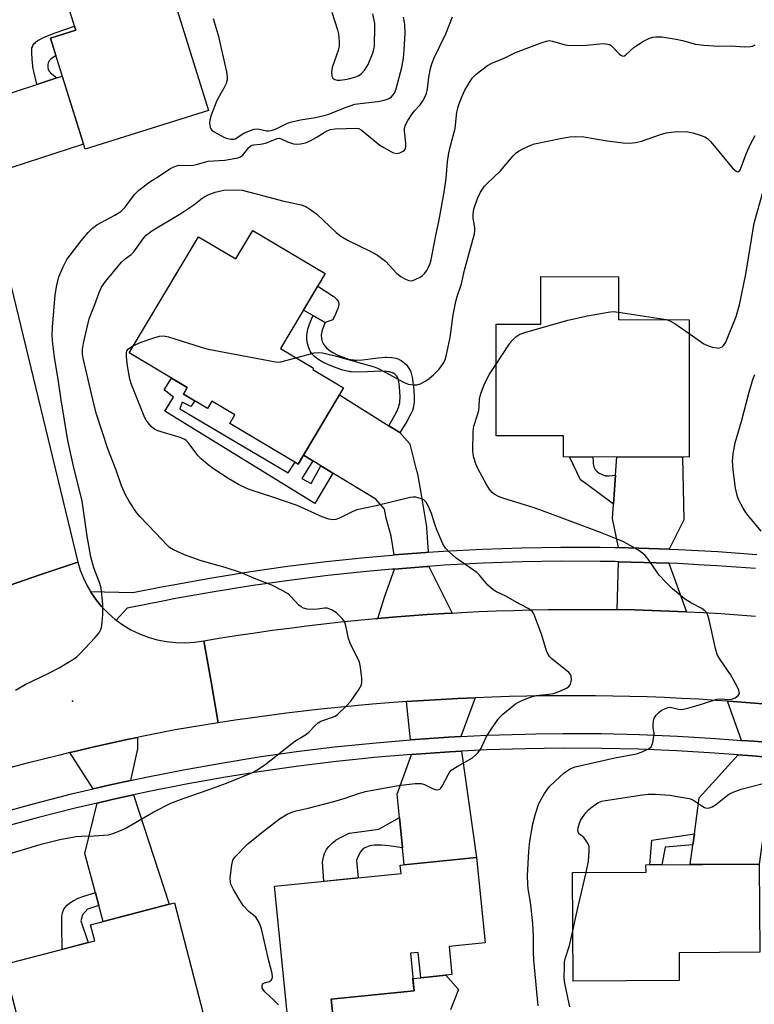
# Model space of a CAD drawing. Units: inches. Extents: x 1225769 to 1231769, y 545455 to 549455.
# Drawn here: x 1228624 to 1228836, y 547780 to 548065 of the extents above; entities that cross this region are included whole.
import ezdxf

# ---------------------------------------------------------------- set-up
doc = ezdxf.new("R2010")
doc.units = ezdxf.units.IN
doc.header["$MEASUREMENT"] = 0
for name, color, linetype in [('BLDG-Footprint', 5, 'Continuous'), ('CULTRL-Pad', 6, 'Continuous'), ('ELEV-Spot Elevation', 7, 'Continuous'), ('TRANS-Driveway', 251, 'Continuous'), ('TRANS-Non Street Sidewalk', 7, 'Continuous'), ('TRANS-Road', 130, 'Continuous'), ('TRANS-Street Sidewalk', 7, 'Continuous'), ('Undefined', 1, 'Continuous')]:
    doc.layers.add(name, color=color, linetype=linetype)

msp = doc.modelspace()

# ---------------------------------------------------------------- linework, layer by layer
at = {"layer": 'BLDG-Footprint'}
for points, elevation in [([(1228678.29, 548038.6), (1228642.58, 548027.44), (1228632.56, 548059.51), (1228639.87, 548061.79), (1228634.23, 548079.85), (1228662.63, 548088.72)], 403.23), ([(1228691.04, 548003.98), (1228711.97, 547991.52), (1228705.01, 547979.84), (1228699.04, 547969.81), (1228708.25, 547964.32), (1228708.57, 547964.13), (1228708.34, 547963.76), (1228717.25, 547958.45), (1228704.14, 547936.44), (1228684.41, 547948.18), (1228685.89, 547950.68), (1228679.22, 547954.65), (1228677.96, 547952.53), (1228670.98, 547956.68), (1228672.11, 547958.57), (1228655.36, 547968.55), (1228675.38, 548002.15), (1228686.13, 547995.75)], 407.68), ([(1228817.15, 547978.17), (1228817.06, 547938.47), (1228780.83, 547938.56), (1228780.84, 547944.56), (1228761.31, 547944.61), (1228761.38, 547976.87), (1228774.27, 547976.84), (1228774.3, 547990.62), (1228796.68, 547990.56), (1228796.66, 547978.21)], 410.54), ([(1228747.73, 547797.1), (1228748.56, 547788.94), (1228739.57, 547788.03), (1228738.83, 547795.33), (1228736.56, 547795.1), (1228737.65, 547784.29), (1228713.71, 547781.88), (1228715.72, 547761.94), (1228702.75, 547760.63), (1228697.32, 547814.44), (1228733.87, 547818.13), (1228733.63, 547820.55), (1228755.71, 547822.78), (1228758.19, 547798.16)], 408.44), ([(1228814.24, 547787.25), (1228783.59, 547787.04), (1228783.37, 547818.39), (1228804.64, 547818.54), (1228804.63, 547820.65), (1228837.34, 547820.88), (1228837.52, 547795.37), (1228814.18, 547795.2)], 412.76), ([(1228656.75, 547766.56), (1228659.46, 547756.16), (1228644.01, 547752.14), (1228643.3, 547752.45), (1228640.74, 547762.28), (1228627.71, 547758.88), (1228619.12, 547791.84), (1228645.42, 547798.7), (1228644.2, 547803.36), (1228668.4, 547809.67), (1228678.18, 547772.15)], 406.94)]:
    msp.add_lwpolyline(points, close=True, dxfattribs=dict(at, elevation=elevation))
at = {"layer": 'CULTRL-Pad'}
msp.add_lwpolyline([(1228714.15, 547978.13), (1228711.94, 547977.39), (1228708.4, 547979.41), (1228705.68, 547980.96), (1228709.79, 547987.87), (1228714.26, 547984.95), (1228714.31, 547984.92), (1228715.27, 547984.06), (1228715.66, 547983.56), (1228715.83, 547983.13), (1228715.83, 547983.11), (1228715.85, 547983.07), (1228715.88, 547982.54), (1228715.72, 547981.73), (1228715.59, 547981.33), (1228715.57, 547981.29), (1228715.55, 547981.22), (1228714.91, 547979.74)], close=True, dxfattribs=at)
msp.add_lwpolyline([(1228714.26, 547776.38), (1228713.71, 547781.88), (1228715.47, 547782.05), (1228737.65, 547784.29), (1228737.49, 547785.87), (1228737.42, 547786.53), (1228737.29, 547787.84), (1228739.57, 547788.03), (1228746.81, 547788.77), (1228750.46, 547784.66), (1228748.14, 547778.8)], dxfattribs=at)
at = {"layer": 'ELEV-Spot Elevation'}
msp.add_point((1228638.98, 547867.91, 404.26), dxfattribs=at)
at = {"layer": 'TRANS-Driveway'}
for points in [[(1228614.3, 548014.75), (1228613.96, 548015.97), (1228612.62, 548020.72), (1228611.24, 548025.46), (1228609.85, 548030.2), (1228608.42, 548034.92), (1228606.96, 548039.64), (1228605.48, 548044.35), (1228604.97, 548045.94), (1228616.78, 548042.3), (1228628.69, 548046.15), (1228634.42, 548048.01), (1228635.99, 548048.52), (1228642.12, 548028.9), (1228621.38, 548022.1), (1228618.03, 548018.38)], [(1228730.37, 547947.5), (1228733.5, 547945.55), (1228736.4, 547942.32), (1228736.44, 547942.16), (1228737.22, 547939.13), (1228738.37, 547934.49), (1228738.4, 547934.33), (1228738.48, 547934.01), (1228738.69, 547933.04), (1228739.62, 547928.15), (1228741.19, 547918.33), (1228741.24, 547918), (1228741.66, 547910.96), (1228741.02, 547910.92), (1228731.92, 547910.22), (1228731.03, 547915.59), (1228729.57, 547920.83), (1228729.1, 547923.37), (1228726.58, 547926.3), (1228714.16, 547933.83), (1228710.72, 547935.92), (1228708.4, 547937.34), (1228705.66, 547938.99), (1228716.05, 547956.44)], [(1228811.37, 547911.88), (1228796.72, 547912.31), (1228794.92, 547920.68), (1228795.21, 547924.85), (1228795.8, 547933.27), (1228796.17, 547938.52), (1228815.22, 547938.48), (1228815.55, 547920.37)], [(1228811.28, 547907.79), (1228816.3, 547893.77), (1228811.31, 547893.98), (1228806.32, 547894.15), (1228801.32, 547894.29), (1228796.33, 547894.38), (1228796.7, 547908.22)], [(1228748.64, 547893.41), (1228746.39, 547893.28), (1228741.4, 547892.97), (1228736.42, 547892.62), (1228731.44, 547892.22), (1228727.2, 547891.85), (1228729.19, 547898.29), (1228732, 547906.12), (1228741.28, 547906.84), (1228741.9, 547906.88)], [(1228751.13, 547857.73), (1228747.61, 547857.55), (1228736.6, 547856.8), (1228735.41, 547867.83), (1228740.37, 547868.16), (1228745.33, 547868.46), (1228750.29, 547868.72), (1228755.26, 547868.94)], [(1228848.08, 547866.29), (1228842.27, 547855.78), (1228835.75, 547856.34), (1228832.27, 547856.61), (1228828.16, 547867.96), (1228829.79, 547867.85), (1228834.75, 547867.48), (1228839.71, 547867.07), (1228844.66, 547866.62)], [(1228655.69, 547845), (1228649.44, 547843.65), (1228644.89, 547842.57), (1228638.14, 547853.07), (1228640.04, 547853.52), (1228644.77, 547854.63), (1228649.52, 547855.7), (1228654.27, 547856.73), (1228657.71, 547857.45), (1228657.7, 547854.14)], [(1228734.3, 547825.56), (1228733.41, 547834.37), (1228732.73, 547841.05), (1228736.93, 547852.57), (1228747.86, 547853.31), (1228751.31, 547853.48), (1228755.71, 547822.78), (1228734.8, 547820.67)], [(1228841.6, 547851.58), (1228837.34, 547820.88), (1228817.44, 547820.74), (1228818.2, 547826.45), (1228818.62, 547829.62), (1228820.01, 547840.05), (1228831.25, 547852.43), (1228835.4, 547852.11)], [(1228646.54, 547808.92), (1228645.56, 547812.57), (1228642.52, 547823.88), (1228646.08, 547838.49), (1228650.38, 547839.51), (1228656.56, 547840.85), (1228666.88, 547809.27), (1228647.78, 547804.29)]]:
    msp.add_lwpolyline(points, close=True, dxfattribs=at)
at = {"layer": 'TRANS-Non Street Sidewalk'}
for points in [[(1228634.42, 548048.01), (1228628.69, 548046.15), (1228628.66, 548046.26), (1228627.76, 548049.85), (1228627.52, 548051.19), (1228627.5, 548051.29), (1228627.49, 548051.37), (1228627.33, 548053.45), (1228627.24, 548055.24), (1228627.23, 548055.32), (1228627.23, 548055.37), (1228627.2, 548056.53), (1228627.24, 548056.77), (1228627.24, 548056.78), (1228627.26, 548056.83), (1228627.48, 548057.38), (1228627.9, 548057.96), (1228628.22, 548058.29), (1228628.27, 548058.33), (1228628.96, 548058.83), (1228629.26, 548059.01), (1228629.27, 548059.02), (1228629.31, 548059.04), (1228630.75, 548059.76), (1228631.07, 548059.9), (1228631.11, 548059.91), (1228631.27, 548059.98), (1228633.94, 548061), (1228639.51, 548062.96), (1228639.87, 548061.79), (1228632.56, 548059.51), (1228634.13, 548054.48), (1228634.08, 548054.45), (1228632.79, 548053.5), (1228632.25, 548052.95), (1228631.98, 548052.52), (1228631.96, 548052.47), (1228631.94, 548052.42), (1228631.79, 548051.84), (1228631.81, 548051.06), (1228631.93, 548050.56), (1228631.94, 548050.52), (1228631.96, 548050.47), (1228632.26, 548049.95), (1228632.58, 548049.56), (1228632.61, 548049.54), (1228632.64, 548049.5), (1228633.46, 548048.77), (1228634.4, 548048.02)], [(1228733.5, 547945.55), (1228730.37, 547947.5), (1228732.51, 547951.48), (1228733.1, 547952.79), (1228733.43, 547953.86), (1228733.46, 547953.99), (1228733.48, 547954.09), (1228733.54, 547954.46), (1228733.62, 547955.89), (1228733.44, 547958.74), (1228733.43, 547958.84), (1228733.36, 547959.64), (1228733.18, 547960.67), (1228732.93, 547961.35), (1228732.9, 547961.41), (1228732.63, 547961.83), (1228732.19, 547962.32), (1228731.65, 547962.7), (1228731.6, 547962.72), (1228731.56, 547962.74), (1228731.38, 547962.82), (1228730.51, 547963.06), (1228730.46, 547963.07), (1228730.24, 547963.11), (1228729.79, 547963.17), (1228728.01, 547963.26), (1228724.2, 547963.1), (1228721.28, 547962.99), (1228719.49, 547963.08), (1228719.27, 547963.11), (1228719.02, 547963.15), (1228718.77, 547963.19), (1228717.04, 547963.59), (1228715.08, 547964.23), (1228712.91, 547965.09), (1228711.07, 547965.97), (1228709.79, 547966.74), (1228708.84, 547967.48), (1228708.18, 547968.17), (1228708.03, 547968.36), (1228707.97, 547968.45), (1228707.62, 547969.04), (1228707.21, 547970.02), (1228706.87, 547971.29), (1228706.69, 547972.62), (1228706.7, 547973.93), (1228706.71, 547974.05), (1228706.72, 547974.16), (1228706.92, 547975.38), (1228707.38, 547976.89), (1228708.35, 547979.31), (1228708.4, 547979.41), (1228711.94, 547977.39), (1228711.56, 547976.35), (1228711.03, 547974.89), (1228710.85, 547973.96), (1228710.84, 547973.89), (1228710.84, 547973.83), (1228710.83, 547973.66), (1228710.9, 547972.72), (1228711.13, 547971.86), (1228711.47, 547971.11), (1228711.5, 547971.06), (1228711.71, 547970.73), (1228712.36, 547970), (1228713.11, 547969.36), (1228714.13, 547968.69), (1228715.6, 547967.93), (1228717.15, 547967.3), (1228718.73, 547966.8), (1228720.13, 547966.53), (1228720.33, 547966.51), (1228720.51, 547966.49), (1228721.06, 547966.46), (1228722.7, 547966.53), (1228727.25, 547967.15), (1228729.27, 547967.34), (1228729.46, 547967.34), (1228729.54, 547967.34), (1228729.69, 547967.34), (1228731.19, 547967.26), (1228732.34, 547967.04), (1228733.22, 547966.73), (1228733.29, 547966.69), (1228733.87, 547966.38), (1228734.64, 547965.82), (1228735.4, 547965.08), (1228736.06, 547964.26), (1228736.53, 547963.44), (1228736.57, 547963.36), (1228736.82, 547962.74), (1228737.12, 547961.53), (1228737.41, 547959.34), (1228737.42, 547959.26), (1228737.43, 547959.13), (1228737.44, 547959), (1228737.67, 547956.08), (1228737.65, 547954.34), (1228737.48, 547953.13), (1228737.46, 547953.01), (1228737.14, 547951.91), (1228736.54, 547950.54), (1228735.55, 547948.76), (1228733.59, 547945.7)], [(1228705.66, 547938.99), (1228708.4, 547937.34), (1228705.24, 547932.23), (1228707.95, 547930.84), (1228710.72, 547935.92), (1228714.16, 547933.83), (1228708.98, 547925.09), (1228665.65, 547951.74), (1228668.12, 547955.81), (1228665.4, 547957.88), (1228667.58, 547961.27), (1228672.11, 547958.57), (1228670.98, 547956.68), (1228674.26, 547954.73), (1228673.16, 547953.04), (1228670.64, 547954.33), (1228669.94, 547952.39), (1228701.26, 547933.92), (1228703.28, 547936.95), (1228704.14, 547936.43)], [(1228795.8, 547933.27), (1228795.21, 547924.85), (1228787.73, 547930.49), (1228785.73, 547931.91), (1228782.55, 547938.55), (1228789.31, 547938.54), (1228789.31, 547938.49), (1228789.36, 547937.04), (1228789.36, 547936.99), (1228789.39, 547936.63), (1228789.57, 547935.68), (1228789.81, 547935.08), (1228789.83, 547935.04), (1228789.94, 547934.87), (1228790.41, 547934.35), (1228791.1, 547933.83), (1228791.93, 547933.39), (1228792.67, 547933.14), (1228792.74, 547933.13), (1228792.8, 547933.12), (1228792.92, 547933.09), (1228793.89, 547933.05), (1228795.74, 547933.26)], [(1228734.3, 547825.56), (1228730.39, 547826.11), (1228728.18, 547826.36), (1228726.57, 547826.38), (1228726.41, 547826.36), (1228726.15, 547826.34), (1228724.89, 547826.11), (1228723.93, 547825.8), (1228723.21, 547825.43), (1228722.65, 547824.99), (1228722.6, 547824.93), (1228722.55, 547824.89), (1228722.12, 547824.39), (1228721.65, 547823.57), (1228721.04, 547822), (1228721.01, 547821.93), (1228721.47, 547816.88), (1228711.58, 547815.88), (1228711.18, 547821.52), (1228711.56, 547823.23), (1228711.86, 547824.19), (1228711.88, 547824.24), (1228711.92, 547824.33), (1228712.33, 547825.05), (1228713.03, 547825.94), (1228713.98, 547826.89), (1228714.95, 547827.67), (1228715.03, 547827.72), (1228715.17, 547827.83), (1228716.39, 547828.57), (1228718.86, 547829.79), (1228718.94, 547829.83), (1228727.42, 547830.93), (1228733.41, 547834.37)], [(1228818.2, 547826.45), (1228810.16, 547825.79), (1228809.24, 547820.68), (1228805.73, 547820.66), (1228806.29, 547827.77), (1228818.62, 547829.62)], [(1228646.54, 547808.92), (1228643.27, 547807.84), (1228641.8, 547806.19), (1228641.4, 547804.44), (1228643.48, 547798.19), (1228635.95, 547796.23), (1228635.84, 547803.27), (1228635.83, 547803.42), (1228635.83, 547803.85), (1228635.88, 547805.67), (1228636.06, 547806.75), (1228636.32, 547807.53), (1228636.36, 547807.6), (1228636.39, 547807.67), (1228636.76, 547808.26), (1228637.38, 547808.97), (1228638.18, 547809.65), (1228639.13, 547810.27), (1228639.2, 547810.31), (1228639.32, 547810.38), (1228640.55, 547810.98), (1228642.19, 547811.6), (1228645.43, 547812.53), (1228645.56, 547812.57)]]:
    msp.add_lwpolyline(points, close=True, dxfattribs=at)
at = {"layer": 'TRANS-Road'}
for points in [[(1228616.4, 547899.95), (1228629.56, 547904.42), (1228640.47, 547908.12), (1228641.19, 547905.78), (1228642.09, 547903.5), (1228643.16, 547901.3), (1228644.17, 547899.59), (1228644.41, 547899.19), (1228645.81, 547897.18), (1228647.37, 547895.29), (1228649.26, 547893.34), (1228651.32, 547891.57), (1228651.57, 547891.38), (1228653.52, 547889.97), (1228655.85, 547888.58), (1228658.29, 547887.39), (1228660.83, 547886.42), (1228663.44, 547885.67), (1228666.11, 547885.15), (1228668.81, 547884.87), (1228671.53, 547884.81), (1228674.24, 547885), (1228676.92, 547885.42), (1228679, 547873.55), (1228681.08, 547861.67), (1228676.91, 547861.01), (1228672.74, 547860.32), (1228668.58, 547859.61), (1228663.8, 547858.69), (1228659.03, 547857.73), (1228657.71, 547857.45), (1228654.27, 547856.73), (1228649.52, 547855.7), (1228644.77, 547854.63), (1228640.04, 547853.52), (1228638.14, 547853.07), (1228635.31, 547852.38), (1228630.59, 547851.21), (1228625.88, 547849.99), (1228621.18, 547848.74)], [(1228839.71, 547867.07), (1228834.75, 547867.48), (1228829.79, 547867.85), (1228828.16, 547867.96), (1228824.83, 547868.18), (1228819.87, 547868.48), (1228814.91, 547868.74), (1228809.94, 547868.96), (1228804.97, 547869.15), (1228800, 547869.29), (1228795.03, 547869.4), (1228790.06, 547869.48), (1228785.09, 547869.51), (1228780.12, 547869.51), (1228775.14, 547869.47), (1228770.17, 547869.4), (1228765.2, 547869.28), (1228760.23, 547869.13), (1228755.26, 547868.94), (1228750.29, 547868.72), (1228745.33, 547868.46), (1228740.37, 547868.16), (1228735.41, 547867.83), (1228730.45, 547867.45), (1228725.49, 547867.04), (1228720.54, 547866.59), (1228715.59, 547866.11), (1228710.65, 547865.58), (1228705.71, 547865.03), (1228700.77, 547864.43), (1228695.84, 547863.79), (1228690.91, 547863.13), (1228685.99, 547862.41), (1228681.08, 547861.67), (1228679, 547873.55), (1228676.92, 547885.42), (1228681.85, 547886.23), (1228686.79, 547886.99), (1228691.73, 547887.72), (1228696.68, 547888.42), (1228701.63, 547889.07), (1228706.59, 547889.69), (1228711.55, 547890.27), (1228716.52, 547890.82), (1228721.49, 547891.32), (1228726.46, 547891.79), (1228727.2, 547891.85), (1228731.44, 547892.22), (1228736.42, 547892.62), (1228741.4, 547892.97), (1228746.39, 547893.28), (1228748.64, 547893.41), (1228751.38, 547893.57), (1228756.37, 547893.81), (1228761.36, 547894.01), (1228766.36, 547894.18), (1228771.35, 547894.31), (1228776.35, 547894.4), (1228781.34, 547894.45), (1228786.34, 547894.47), (1228791.33, 547894.45), (1228796.33, 547894.38), (1228801.32, 547894.29), (1228806.32, 547894.15), (1228811.31, 547893.98), (1228816.3, 547893.77), (1228821.29, 547893.52), (1228826.28, 547893.23), (1228831.27, 547892.91), (1228836.25, 547892.54)]]:
    msp.add_lwpolyline(points, dxfattribs=at)
msp.add_polyline3d([(1228619.06, 547996.89, 0), (1228640.47, 547908.12, 0), (1228629.56, 547904.42, 0), (1228616.4, 547899.95, 0)], dxfattribs=at)
at = {"layer": 'TRANS-Street Sidewalk'}
for points in [[(1228836.31, 547906.26), (1228825.09, 547907.08), (1228821.41, 547907.28), (1228813.85, 547907.7), (1228811.28, 547907.79), (1228796.7, 547908.22), (1228795.69, 547908.25), (1228791.36, 547908.33), (1228780.1, 547908.35), (1228768.85, 547908.17), (1228757.6, 547907.78), (1228746.37, 547907.19), (1228741.9, 547906.88), (1228741.28, 547906.84), (1228732, 547906.12), (1228731.33, 547906.07), (1228723.93, 547905.42), (1228712.74, 547904.23), (1228701.57, 547902.84), (1228690.43, 547901.25), (1228679.32, 547899.47), (1228668.24, 547897.48), (1228665.49, 547896.94), (1228654.73, 547894.81), (1228651.57, 547891.38), (1228651.32, 547891.57), (1228649.26, 547893.34), (1228647.37, 547895.29), (1228645.81, 547897.18), (1228644.41, 547899.19), (1228644.17, 547899.59), (1228656.37, 547899.3), (1228664.15, 547900.84), (1228665.25, 547901.06), (1228667.48, 547901.5), (1228678.63, 547903.5), (1228689.82, 547905.3), (1228701.03, 547906.9), (1228712.27, 547908.29), (1228723.53, 547909.49), (1228731.26, 547910.17), (1228731.92, 547910.22), (1228741.02, 547910.92), (1228741.66, 547910.96), (1228746.11, 547911.28), (1228757.43, 547911.87), (1228768.75, 547912.26), (1228780.07, 547912.44), (1228791.4, 547912.43), (1228795.6, 547912.34), (1228796.72, 547912.31), (1228811.37, 547911.88), (1228814.04, 547911.78), (1228825.35, 547911.16), (1228836.65, 547910.33)], [(1228617.39, 547835.47), (1228628.02, 547838.39), (1228635.03, 547840.18), (1228638.71, 547841.12), (1228644.89, 547842.57), (1228649.44, 547843.65), (1228655.69, 547845), (1228660.22, 547845.98), (1228671.04, 547848.12), (1228681.89, 547850.06), (1228692.78, 547851.81), (1228703.7, 547853.36), (1228714.65, 547854.7), (1228725.62, 547855.85), (1228736.6, 547856.8), (1228747.61, 547857.55), (1228751.13, 547857.73), (1228758.62, 547858.1), (1228769.64, 547858.45), (1228772.82, 547858.49), (1228780.67, 547858.6), (1228791.7, 547858.55), (1228802.72, 547858.3), (1228813.75, 547857.84), (1228824.75, 547857.19), (1228832.27, 547856.61), (1228835.75, 547856.34), (1228842.27, 547855.78)], [(1228841.6, 547851.58), (1228835.4, 547852.11), (1228831.25, 547852.43), (1228824.46, 547852.96), (1228813.53, 547853.6), (1228802.59, 547854.05), (1228791.64, 547854.3), (1228780.69, 547854.35), (1228769.74, 547854.21), (1228758.79, 547853.86), (1228751.31, 547853.48), (1228747.86, 547853.31), (1228736.93, 547852.57), (1228726.02, 547851.63), (1228723.56, 547851.37), (1228715.13, 547850.49), (1228704.26, 547849.15), (1228693.42, 547847.61), (1228682.6, 547845.88), (1228671.83, 547843.95), (1228661.08, 547841.83), (1228656.56, 547840.85), (1228650.38, 547839.51), (1228646.08, 547838.49), (1228639.72, 547836.99), (1228629.11, 547834.29), (1228618.55, 547831.39)]]:
    msp.add_lwpolyline(points, dxfattribs=at)
at = {"layer": 'Undefined'}
msp.add_line((1228796.66, 547980.37, 410), (1228810.49, 547978.18, 410), dxfattribs=at)
for points, elevation in [([(1228622.45, 547871.15), (1228625.31, 547872.74), (1228631.9, 547875.91), (1228635.08, 547877.53), (1228639.55, 547880.24), (1228640.25, 547880.76), (1228641.11, 547881.57), (1228645.55, 547886.33), (1228646.68, 547887.67), (1228647.09, 547888.41), (1228647.32, 547889.22), (1228647.57, 547890.64), (1228647.76, 547892.97), (1228647.75, 547895.92), (1228647.38, 547899.73), (1228647.21, 547900.57), (1228646.81, 547901.89), (1228645.09, 547906.48), (1228644.26, 547909.62), (1228643.19, 547915.58), (1228641.75, 547925.69), (1228639.2, 547935.85), (1228637.61, 547943.3), (1228635.66, 547954.99), (1228634.91, 547960.33), (1228633.73, 547967.34), (1228633.29, 547971.15), (1228633.11, 547973.52), (1228633.16, 547976.02), (1228633.93, 547985.35), (1228634.38, 547988.12), (1228634.96, 547990.59), (1228636.23, 547993.48), (1228637.31, 547995.51), (1228641.41, 548000.98), (1228643.48, 548003.39), (1228644.69, 548004.59), (1228646, 548005.57), (1228651.19, 548008.33), (1228652.88, 548009.45), (1228654.19, 548010.67), (1228656.91, 548014.31), (1228658.12, 548015.54), (1228661.32, 548018), (1228664.13, 548019.7), (1228667.08, 548021.71), (1228668.05, 548022.28), (1228668.96, 548022.63), (1228669.72, 548022.77), (1228672.79, 548022.73), (1228673.93, 548022.82), (1228674.79, 548023), (1228677.05, 548023.7), (1228678.12, 548023.94), (1228682.97, 548024.26), (1228686.71, 548024.91), (1228687.49, 548025.19), (1228688.13, 548025.66), (1228689.9, 548027.95), (1228690.59, 548028.5), (1228691.27, 548028.71), (1228693.24, 548028.91), (1228694.67, 548029.17), (1228695.5, 548029.44), (1228698.04, 548030.5), (1228698.74, 548030.57), (1228699.23, 548030.46), (1228701.08, 548029.54), (1228702.77, 548028.99), (1228703.64, 548028.89), (1228704.8, 548028.97), (1228706.24, 548029.27), (1228707.84, 548029.94), (1228709.36, 548030.77), (1228711.92, 548032.46), (1228713.43, 548033.12), (1228714.8, 548033.33), (1228717.98, 548033.37), (1228721.05, 548033.52), (1228721.65, 548033.39), (1228722.38, 548032.99), (1228727.74, 548028.61), (1228728.85, 548027.87), (1228730.94, 548026.72), (1228731.73, 548026.35), (1228732.53, 548026.16), (1228733.53, 548026.35), (1228734.46, 548026.81), (1228734.85, 548027.12), (1228735.13, 548027.52), (1228735.3, 548028.29), (1228735.26, 548029.15), (1228734.82, 548032.7), (1228734.86, 548033.53), (1228735.14, 548034.49), (1228735.8, 548035.72), (1228737.05, 548037.62), (1228737.74, 548038.5), (1228739.35, 548040.23), (1228740.2, 548041.43), (1228740.79, 548042.44), (1228741.19, 548043.51), (1228741.52, 548044.91), (1228741.91, 548048.22), (1228742.41, 548050.7), (1228742.78, 548052.05), (1228743.48, 548053.84), (1228746.78, 548060.8), (1228748.75, 548065.66)], 404), ([(1228679.56, 548065.21), (1228681.02, 548060.4), (1228683.43, 548049.76), (1228683.68, 548048.33), (1228683.64, 548047.49), (1228683.3, 548046.41), (1228682.67, 548045.1), (1228680.69, 548041.53), (1228679, 548037.22), (1228678.61, 548035.84), (1228678.54, 548035.03), (1228678.59, 548034.23), (1228678.69, 548033.73), (1228678.88, 548033.28), (1228679.21, 548032.89), (1228679.87, 548032.41), (1228682.9, 548030.78), (1228683.69, 548030.48), (1228684.74, 548030.29), (1228685.52, 548030.3), (1228685.99, 548030.43), (1228688.43, 548032.04), (1228690.05, 548032.74), (1228691.42, 548033.21), (1228692.5, 548033.32), (1228695.02, 548032.74), (1228695.53, 548032.7), (1228696.31, 548032.8), (1228697.81, 548033.31), (1228701.07, 548034.9), (1228702.29, 548035.38), (1228704.82, 548035.94), (1228709.11, 548036.55), (1228711.68, 548037.14), (1228713.04, 548037.59), (1228717.52, 548039.41), (1228720.54, 548040.4), (1228723.68, 548040.86), (1228727.19, 548041.17), (1228728.57, 548041.45), (1228729.63, 548041.77), (1228730.38, 548042.1), (1228731.1, 548042.6), (1228731.52, 548043), (1228731.96, 548043.65), (1228732.44, 548044.84), (1228734.05, 548050.99), (1228734.56, 548053.75), (1228734.77, 548056.04), (1228735.04, 548060.99), (1228734.93, 548063.57), (1228734.62, 548065.58)], 402), ([(1228713.9, 548067.06), (1228715.48, 548061.92), (1228715.76, 548060.78), (1228716.04, 548058.48), (1228715.98, 548057.06), (1228715.67, 548055.92), (1228714.01, 548051.06), (1228713.8, 548049.64), (1228713.86, 548048.57), (1228714.2, 548047.97), (1228714.77, 548047.55), (1228715.51, 548047.35), (1228716.33, 548047.35), (1228718.3, 548047.7), (1228720.52, 548048.23), (1228721.56, 548048.67), (1228722.49, 548049.31), (1228723.44, 548050.39), (1228724.33, 548051.91), (1228725.77, 548055.46), (1228726.04, 548056.29), (1228726.19, 548057.14), (1228726.33, 548062.94), (1228726.26, 548063.78), (1228725.76, 548066.51)], 400), ([(1228619.06, 547823.32), (1228623.8, 547824.81), (1228629.88, 547826.58), (1228635.34, 547827.97), (1228639.99, 547828.8), (1228641.45, 547828.95), (1228645.24, 547829.02), (1228647.89, 547829.19), (1228649.34, 547829.36), (1228650.71, 547829.75), (1228652.84, 547830.57), (1228654.13, 547831.17), (1228662.45, 547835.98), (1228667.35, 547838.43), (1228671.23, 547839.9), (1228678.11, 547842.28), (1228683.42, 547844.22), (1228690.78, 547847.22), (1228692.04, 547847.9), (1228694.48, 547849.54), (1228703.2, 547856.35), (1228706.59, 547858.45), (1228707.23, 547858.99), (1228709.08, 547860.89), (1228709.95, 547861.67), (1228710.71, 547862.12), (1228711.52, 547862.48), (1228714.09, 547863.27), (1228714.8, 547863.63), (1228715.48, 547864.11), (1228718.01, 547866.5), (1228719.4, 547867.96), (1228721.59, 547871.15), (1228722.42, 547872.68), (1228722.57, 547873.5), (1228722.53, 547874.63), (1228722.15, 547877.79), (1228721.82, 547879.18), (1228719.14, 547884.67), (1228718.73, 547886.08), (1228717.94, 547889.72), (1228717.62, 547890.75), (1228717.38, 547891.22), (1228716.88, 547891.86), (1228715.2, 547893.44), (1228713.79, 547894.34), (1228712.56, 547894.79), (1228711.74, 547894.81), (1228709.69, 547894.54), (1228708.19, 547894.47), (1228706.71, 547894.55), (1228705.67, 547894.83), (1228704.97, 547895.16), (1228704.32, 547895.66), (1228702.07, 547898.21), (1228701.23, 547898.96), (1228699.71, 547899.85), (1228696.53, 547901.44), (1228691.98, 547903.19), (1228687.51, 547905.16), (1228683.06, 547906.58), (1228676.15, 547908.46), (1228671.27, 547910.22), (1228668.13, 547911.65), (1228667.01, 547912.36), (1228666.16, 547913.08), (1228663.02, 547916.51), (1228658.36, 547921.33), (1228657.48, 547922.47), (1228655.38, 547925.58), (1228654.22, 547927.55), (1228653.15, 547930.12), (1228651.54, 547934.72), (1228649.16, 547940.82), (1228645.84, 547950.86), (1228645.07, 547953.86), (1228643.51, 547960.92), (1228642.06, 547967), (1228641.88, 547968.17), (1228641.86, 547969.66), (1228642.16, 547971.41), (1228643.75, 547978.38), (1228645.67, 547983.34), (1228646.63, 547986.02), (1228647.34, 547987.55), (1228648.44, 547989.2), (1228653.13, 547994.74), (1228654.13, 547995.74), (1228655.9, 547997.03), (1228656.64, 547997.79), (1228659.61, 548001.85), (1228660.21, 548002.55), (1228660.97, 548003.19), (1228661.91, 548003.82), (1228670.28, 548008.83), (1228673.99, 548011.33), (1228676.39, 548013.31), (1228678.11, 548014.27), (1228680.17, 548015.04), (1228682.63, 548015.6), (1228685.89, 548015.72), (1228687.95, 548015.6), (1228694.22, 548013.99), (1228699.66, 548012.46), (1228705.01, 548011.31), (1228706.33, 548010.84), (1228707.83, 548009.93), (1228709.5, 548008.7), (1228715.12, 548003.39), (1228716.51, 548002.29), (1228718.57, 548001.08), (1228724.77, 547998.09), (1228727.04, 547996.81), (1228729.34, 547995.04), (1228732.7, 547991.48), (1228733.85, 547990.61), (1228735.12, 547989.92), (1228736.15, 547989.5), (1228736.94, 547989.43), (1228737.74, 547989.65), (1228739.58, 547990.55), (1228740.06, 547990.89), (1228740.65, 547991.49), (1228741.32, 547992.39), (1228741.72, 547993.12), (1228742.24, 547994.39), (1228742.56, 547995.5), (1228743, 547997.47), (1228743.93, 548002.47), (1228744.9, 548006.97), (1228746.37, 548014.98), (1228746.88, 548018.98), (1228747.32, 548023.81), (1228747.72, 548026.33), (1228748.23, 548028.83), (1228749.52, 548033.39), (1228750.03, 548038.1), (1228750.24, 548039.25), (1228750.56, 548040.34), (1228751.5, 548042.72), (1228752.32, 548044.52), (1228753.31, 548046.26), (1228754.41, 548047.92), (1228754.96, 548048.57), (1228755.6, 548049.14), (1228758.8, 548051.57), (1228760.06, 548052.27), (1228763.82, 548053.86), (1228766.98, 548055.39), (1228774.61, 548058.27), (1228775.89, 548058.66), (1228776.64, 548058.79), (1228777.64, 548058.68), (1228781.27, 548057.56), (1228782.84, 548057.36), (1228787.48, 548057.49), (1228792.22, 548057.94), (1228793.6, 548057.82), (1228794.1, 548057.65), (1228794.54, 548057.36), (1228796.84, 548054.99), (1228797.41, 548054.55), (1228797.95, 548054.35), (1228798.39, 548054.41), (1228798.8, 548054.65), (1228801.21, 548056.95), (1228803.9, 548058.64), (1228805.68, 548059.55), (1228806.61, 548059.8), (1228807.48, 548059.91), (1228808.36, 548059.93), (1228809.25, 548059.86), (1228813.39, 548059.19), (1228815.14, 548058.83), (1228818.93, 548057.82), (1228821.31, 548057.49), (1228825.56, 548057.19), (1228829.23, 548057.27), (1228833.11, 548057), (1228834.87, 548057.06), (1228835.42, 548057.21), (1228836.19, 548057.61)], 406), ([(1228703.51, 547967.14), (1228708.77, 547968.56), (1228710.12, 547968.71), (1228711.21, 547968.62), (1228714.8, 547967.74), (1228726.06, 547964.56), (1228727.11, 547964.14), (1228729.47, 547962.94), (1228734.59, 547960.07), (1228735.92, 547959.56), (1228737.31, 547959.31), (1228738.4, 547959.31), (1228739.46, 547959.67), (1228741, 547960.5), (1228741.97, 547961.14), (1228743.29, 547962.24), (1228744.9, 547963.88), (1228746.07, 547965.51), (1228746.57, 547966.58), (1228746.91, 547967.59), (1228748.05, 547972.99), (1228748.93, 547979.61), (1228749.73, 547983.39), (1228750.1, 547984.83), (1228751.29, 547988.48), (1228752.25, 547992.51), (1228755.13, 548002.96), (1228755.22, 548003.79), (1228755.19, 548004.59), (1228754.7, 548007.55), (1228754.67, 548008.69), (1228754.9, 548010.12), (1228755.92, 548013.22), (1228756.84, 548015.03), (1228757.98, 548016.7), (1228758.78, 548017.55), (1228762.61, 548021.13), (1228766.3, 548025.53), (1228767.27, 548026.51), (1228767.98, 548026.97), (1228769.25, 548027.61), (1228771.34, 548028.55), (1228772.43, 548028.94), (1228779.97, 548030.55), (1228782.61, 548031.01), (1228784.35, 548031.11), (1228786.64, 548031.04), (1228793.38, 548029.88), (1228798.02, 548029.26), (1228799.75, 548029.17), (1228801.67, 548029.39), (1228803.31, 548029.73), (1228808.84, 548031.67), (1228810.51, 548032.12), (1228813.58, 548032.51), (1228816.73, 548032.44), (1228818.15, 548032.17), (1228820.33, 548031.48), (1228821.65, 548030.97), (1228822.36, 548030.53), (1228823.18, 548029.73), (1228824.32, 548028.41), (1228829.71, 548021.85), (1228830.69, 548021.07), (1228831.06, 548020.92), (1228831.4, 548021), (1228831.7, 548021.29), (1228832.07, 548021.95), (1228833.69, 548026.28), (1228834.87, 548028.87), (1228836.13, 548031.41)], 408), ([(1228817.14, 547974.21), (1228821.38, 547971.2), (1228822.4, 547970.7), (1228823.77, 547970.27), (1228825.15, 547969.99), (1228825.68, 547969.97), (1228826.19, 547970.09), (1228826.65, 547970.35), (1228827.07, 547970.71), (1228827.69, 547971.63), (1228830.68, 547979.04), (1228831.66, 547982.43), (1228833.44, 547991.3), (1228835.92, 548006.02), (1228838.45, 548015.28)], 410), ([(1228761.35, 547965.3), (1228764.98, 547970.87), (1228765.83, 547972.08), (1228767.05, 547973.23), (1228768.23, 547973.96), (1228769.88, 547974.53), (1228779.76, 547977.39), (1228782.03, 547977.98), (1228787.73, 547979.24), (1228793.75, 547980.34), (1228795.18, 547980.5), (1228796.66, 547980.37)], 410), ([(1228810.49, 547978.18), (1228811.5, 547977.82), (1228812.97, 547977.02), (1228817.14, 547974.21)], 410), ([(1228656.67, 547970.74), (1228658.54, 547971.61), (1228662.45, 547972.93), (1228664.12, 547973.44), (1228665.24, 547973.54), (1228666.67, 547973.22), (1228676.11, 547970.26), (1228678.13, 547969.69), (1228697.1, 547966.06), (1228698.26, 547965.93), (1228699.12, 547965.99), (1228703.51, 547967.14)], 408), ([(1228698.42, 547780.19), (1228697.24, 547781.45), (1228694.48, 547783.96), (1228693.99, 547784.61), (1228693.79, 547785.07), (1228693.72, 547785.76), (1228693.83, 547786.12), (1228694.06, 547786.4), (1228694.45, 547786.6), (1228695.86, 547786.94), (1228696.39, 547787.31), (1228696.59, 547787.72), (1228696.69, 547788.21), (1228696.68, 547789.26), (1228695.68, 547792.94), (1228693.51, 547802.11), (1228692.98, 547803.78), (1228692.43, 547804.8), (1228691.93, 547805.49), (1228689.85, 547807.2), (1228688.25, 547808.93), (1228687.27, 547810.43), (1228685.42, 547813.52), (1228684.74, 547815.02), (1228684.59, 547815.77), (1228684.54, 547816.85), (1228684.94, 547820.64), (1228685.3, 547821.97), (1228685.98, 547823), (1228689.56, 547826.7), (1228693.14, 547829.62), (1228698.77, 547833.92), (1228701.01, 547835.31), (1228702.28, 547835.85), (1228703.56, 547836.21), (1228707.08, 547836.98), (1228714.49, 547838.96), (1228717.75, 547839.92), (1228721.61, 547841.23), (1228723.61, 547841.81), (1228725.63, 547842.24), (1228733.17, 547843.57), (1228737.91, 547844.13), (1228739.66, 547844.19), (1228740.69, 547843.89), (1228742.92, 547842.74), (1228743.69, 547842.44), (1228744.4, 547842.34), (1228745.03, 547842.49), (1228745.37, 547842.76), (1228745.78, 547843.34), (1228747.55, 547846.85), (1228748, 547847.55), (1228748.38, 547847.96), (1228750.06, 547849.08), (1228754.53, 547851.55), (1228755.4, 547852.29), (1228756.19, 547853.15), (1228756.98, 547854.37), (1228758.5, 547857.54), (1228759.21, 547858.81), (1228761.86, 547862.63), (1228762.59, 547863.53), (1228763.23, 547864.14), (1228766.91, 547867.14), (1228767.59, 547867.6), (1228768.53, 547868.06), (1228771.26, 547869.06), (1228772.91, 547869.55), (1228776.5, 547869.94), (1228777.89, 547870.19), (1228779.27, 547870.67), (1228781.68, 547871.71), (1228782.36, 547872.17), (1228782.78, 547872.8), (1228783.08, 547874.1), (1228783.06, 547875.14), (1228782.87, 547875.62), (1228782.33, 547876.26), (1228777.48, 547880.2), (1228776.85, 547880.79), (1228776.35, 547881.47), (1228775.9, 547882.52), (1228774.5, 547887), (1228772.74, 547891.9), (1228772.2, 547893.21), (1228771.75, 547893.9), (1228771.35, 547894.26), (1228770.63, 547894.72), (1228767.33, 547896.44), (1228764.19, 547898.25), (1228761.42, 547899.49), (1228760.47, 547900.07), (1228758.95, 547901.41), (1228756.54, 547904.3), (1228755.73, 547905.11), (1228749.75, 547909.28), (1228747.84, 547910.96), (1228746.67, 547912.16), (1228745.94, 547913.39), (1228744.19, 547917.42), (1228743.68, 547918.79), (1228742.65, 547922.13), (1228742.1, 547923.49), (1228741.19, 547925.3), (1228740.86, 547925.74), (1228740.46, 547926.08), (1228739.5, 547926.51), (1228738.18, 547926.84), (1228737.35, 547926.88), (1228736.48, 547926.75), (1228726.67, 547924.36), (1228721.11, 547923.18), (1228719.76, 547922.67), (1228716.1, 547920.85), (1228715.03, 547920.46), (1228714.16, 547920.37), (1228713.03, 547920.56), (1228711.07, 547921.21), (1228703.84, 547924.52), (1228696.5, 547927.01), (1228690.83, 547928.78), (1228689.5, 547929.31), (1228686.91, 547930.53), (1228684.08, 547932.22), (1228679.72, 547935.07), (1228678.1, 547936.27), (1228676.15, 547937.94), (1228675.13, 547938.93), (1228672.35, 547942.64), (1228671.76, 547943.25), (1228671.37, 547943.54), (1228670.09, 547944.11), (1228663.62, 547946.08), (1228662.83, 547946.42), (1228662.36, 547946.72), (1228661.72, 547947.3), (1228660.77, 547948.4), (1228660.25, 547949.1), (1228659.83, 547949.85), (1228655.97, 547959.43), (1228655.5, 547960.99), (1228654.87, 547964.79), (1228654.58, 547967.46), (1228654.57, 547968.61), (1228654.69, 547969.12), (1228655.13, 547969.75), (1228655.77, 547970.24), (1228656.67, 547970.74)], 408), ([(1228773.51, 547779.87), (1228772.28, 547793.06), (1228772.14, 547795.52), (1228772.18, 547800.12), (1228771.99, 547803.74), (1228771.29, 547809.89), (1228770.64, 547813.69), (1228770.48, 547815.08), (1228770.44, 547817.43), (1228770.77, 547824.56), (1228771.1, 547827.49), (1228771.96, 547832.47), (1228772.68, 547835.43), (1228773.71, 547838.38), (1228775.35, 547841.22), (1228776.68, 547843.2), (1228778.35, 547844.87), (1228781.02, 547847.23), (1228782.72, 547848.37), (1228783.43, 547848.72), (1228784.17, 547848.98), (1228795.61, 547851.57), (1228801.93, 547852.7), (1228803.52, 547853.26), (1228805.52, 547854.26), (1228806.1, 547854.77), (1228806.35, 547855.21), (1228806.6, 547855.97), (1228806.82, 547857.05), (1228806.95, 547858.7), (1228806.7, 547860.23), (1228806.67, 547861.09), (1228806.76, 547862.25), (1228806.98, 547863.06), (1228807.55, 547863.94), (1228808.31, 547864.71), (1228808.99, 547865.2), (1228809.99, 547865.73), (1228811.02, 547866.14), (1228811.73, 547866.24), (1228813.98, 547865.61), (1228814.79, 547865.55), (1228815.35, 547865.61), (1228816.75, 547865.94), (1228820.64, 547867.09), (1228825.06, 547868.51), (1228826.02, 547868.59), (1228828.55, 547868.44), (1228829.36, 547868.52), (1228830.37, 547868.95), (1228831.23, 547869.58), (1228831.61, 547870.15), (1228831.6, 547870.61), (1228831.44, 547871.12), (1228830.94, 547872.17), (1228829.05, 547875.6), (1228826.04, 547879.95), (1228825.18, 547881.44), (1228824.69, 547883.11), (1228822.92, 547891.41), (1228822.53, 547892.76), (1228822.18, 547893.49), (1228821.64, 547894.07), (1228820.75, 547894.71), (1228817.79, 547896.25), (1228815.74, 547897.5), (1228812.32, 547900.38), (1228810.23, 547902.42), (1228808.46, 547904.36), (1228807.75, 547905.29), (1228805.28, 547908.97), (1228804.42, 547910), (1228803.67, 547910.72), (1228802.23, 547911.68), (1228799.21, 547913.42), (1228797.92, 547914.07), (1228796.31, 547914.76), (1228791.47, 547916.7), (1228774.01, 547923.23), (1228772.08, 547923.88), (1228763.53, 547926.47), (1228761.98, 547927.12), (1228760.76, 547927.75), (1228760.15, 547928.23), (1228759.48, 547928.98), (1228758.52, 547930.55), (1228756.06, 547935.21), (1228755.52, 547936.5), (1228754.89, 547938.35), (1228754.69, 547939.28), (1228754.62, 547940.23), (1228754.68, 547945.86), (1228754.9, 547947.42), (1228755.99, 547950.64), (1228756.33, 547951.92), (1228756.46, 547953), (1228756.53, 547955.21), (1228756.93, 547956.87), (1228757.87, 547959.33), (1228758.74, 547961.14), (1228759.47, 547962.41), (1228761.35, 547965.3)], 410), ([(1228837.88, 547917.09), (1228834.14, 547921.56), (1228833.44, 547922.49), (1228832.7, 547923.73), (1228831.48, 547926.05), (1228830.94, 547927.37), (1228830.49, 547929.49), (1228829.78, 547934.74), (1228829.63, 547937.27), (1228829.83, 547939.44), (1228830.43, 547942.57), (1228832.37, 547949.14), (1228834.28, 547956.54), (1228835.49, 547960.84), (1228836.08, 547962.34)], 412), ([(1228787.34, 547818.42), (1228788.05, 547821.75), (1228788.24, 547824.57), (1228788.18, 547825.95), (1228787.92, 547826.72), (1228787.18, 547827.88), (1228786.64, 547828.51), (1228785.45, 547829.5), (1228785.14, 547829.88), (1228784.95, 547830.57), (1228785.03, 547831.33), (1228785.3, 547832.39), (1228785.69, 547833.42), (1228786.28, 547834.37), (1228787.3, 547835.71), (1228788.03, 547836.56), (1228788.68, 547837.14), (1228789.89, 547838.02), (1228790.92, 547838.63), (1228791.85, 547839.01), (1228792.93, 547839.25), (1228803.58, 547840.85), (1228805.28, 547841.04), (1228807.27, 547841.04), (1228811.55, 547840.74), (1228817.13, 547839.77), (1228817.96, 547839.51), (1228818.47, 547839.24), (1228821.51, 547837.21), (1228822.2, 547837.01), (1228822.96, 547837.1), (1228823.73, 547837.42), (1228824.71, 547837.99), (1228828.06, 547840.73), (1228828.77, 547841.19), (1228829.78, 547841.66), (1228832.17, 547842.54), (1228838.13, 547844.02)], 412), ([(1228783.49, 547801.55), (1228784.71, 547807.33), (1228787.34, 547818.42)], 412), ([(1228782.65, 547779.65), (1228782.4, 547780.48), (1228781.2, 547786.5), (1228781.04, 547787.86), (1228781.05, 547791.15), (1228781.12, 547792.64), (1228781.25, 547793.5), (1228782.56, 547797.31), (1228783.49, 547801.55)], 412)]:
    msp.add_lwpolyline(points, dxfattribs=dict(at, elevation=elevation))

doc.saveas('drawing.dxf')
